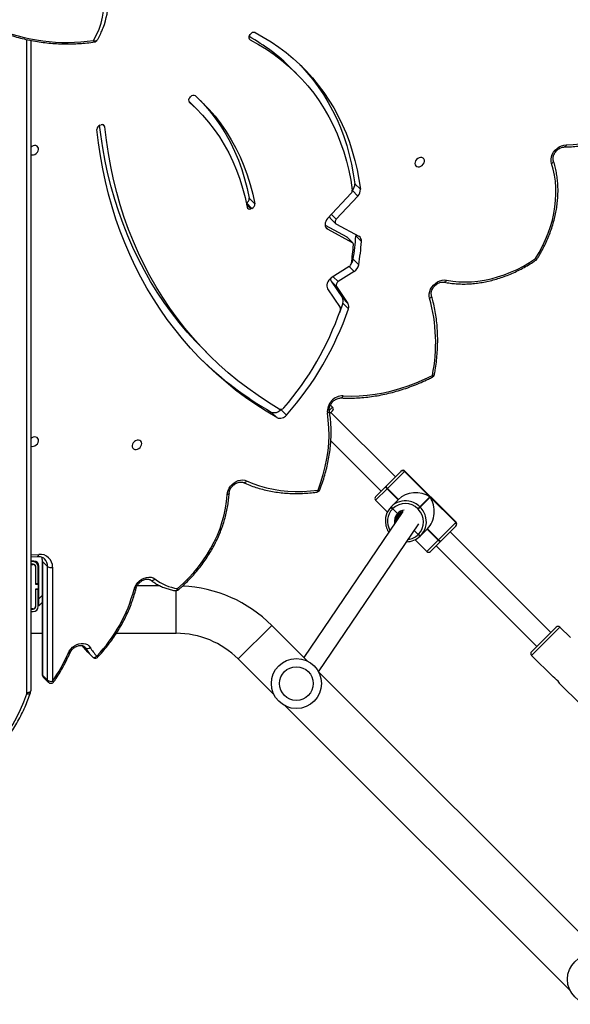
# Model space of a CAD drawing. Units: millimetres. Extents: x -6982 to 358905, y -3372 to 12280.
# Drawn here: x -291 to 149, y 6502 to 7290 of the extents above; entities that cross this region are included whole.
import ezdxf

# ---------------------------------------------------------------- set-up
doc = ezdxf.new("R2010")
doc.units = ezdxf.units.MM
doc.layers.add('Toestel 2D', color=7, linetype='Continuous', lineweight=20)

# ---------------------------------------------------------------- blocks, each defined once
blk = doc.blocks.new('3231_')
at = {"color": 7, "linetype": 'Continuous', "lineweight": 25}
for p, q in [((2043.286, 625.891), (2020.481, 648.696)), ((2017.794, 646.009), (2040.599, 623.204)), ((2021.348, 624.071), (2019.612, 625.806)), ((2047.043, 622.134), (2044.169, 625.008)), ((2063.638, 572.593), (2063.638, 624.692)), ((2061.886, 614.799), (2061.886, 623.915)), ((2062.636, 623.591), (2062.233, 623.993)), ((2062.289, 623.848), (2062.289, 614.732)), ((2062.692, 623.446), (2062.289, 623.848)), ((2023.572, 621.847), (2021.839, 623.579)), ((2040.624, 623.157), (2032.598, 611.309)), ((2062.692, 614.33), (2062.692, 623.446)), ((2062.724, 614.263), (2062.724, 623.379)), ((2041.482, 622.321), (2044.356, 619.447)), ((2023.572, 621.564), (2021.592, 619.584)), ((2033.872, 610.336), (2041.785, 622.018)), ((2058.69, 621.98), (2059.093, 621.578)), ((2031.209, 613.079), (2023.148, 621.14)), ((2020.461, 620.432), (2021.309, 619.584)), ((2022.016, 620.008), (2030.077, 611.947)), ((2056.786, 620.084), (2051.993, 620.084)), ((2063.638, 620.084), (2062.724, 620.084)), ((2063.638, 618.344), (2063.438, 618.344)), ((2062.724, 617.629), (2062.988, 617.894)), ((2062.988, 617.894), (2062.988, 617.328)), ((2063.038, 617.944), (2063.038, 616.569)), ((2063.238, 617.944), (2063.238, 616.569)), ((2063.258, 616.544), (2063.258, 617.944)), ((2063.638, 618.144), (2063.438, 618.144)), ((2063.438, 618.124), (2063.638, 618.124)), ((2062.988, 617.328), (2062.988, 614.694)), ((2053.287, 616.284), (2055.123, 616.284)), ((2062.988, 616.284), (2063.038, 616.284)), ((2062.988, 615.866), (2063.038, 615.916)), ((2063.038, 616.569), (2063.238, 616.569)), ((2063.038, 616.569), (2063.038, 616.544)), ((2063.038, 616.144), (2063.038, 616.544)), ((2063.038, 616.544), (2063.258, 616.544)), ((2063.258, 616.144), (2063.038, 616.144)), ((2063.038, 616.144), (2063.038, 616.119)), ((2063.038, 616.119), (2063.038, 614.744)), ((2063.038, 616.119), (2063.238, 616.119)), ((2063.238, 616.569), (2063.238, 616.544)), ((2063.238, 616.144), (2063.238, 616.119)), ((2063.238, 616.116), (2063.258, 616.136)), ((2063.238, 616.119), (2063.238, 614.744)), ((2063.258, 614.744), (2063.258, 616.144)), ((2062.692, 614.33), (2062.289, 614.732)), ((2063.388, 614.294), (2063.638, 614.294)), ((2063.638, 614.564), (2063.438, 614.564)), ((2063.438, 614.544), (2063.638, 614.544)), ((2063.438, 614.344), (2063.638, 614.344)), ((2030.859, 612.729), (2031.66, 613.53)), ((2032.885, 612.588), (2031.943, 613.53)), ((2063.638, 613.95), (2063.105, 613.926)), ((2029.632, 611.502), (2030.831, 612.701)), ((2030.831, 612.701), (2030.845, 612.715)), ((2030.845, 612.715), (2030.859, 612.729)), ((2031.002, 612.589), (2029.635, 611.222)), ((2031.016, 612.603), (2031.002, 612.589)), ((2031.002, 612.589), (2031.886, 611.705)), ((2031.03, 612.617), (2031.016, 612.603)), ((2031.016, 612.603), (2031.9, 611.719)), ((2031.914, 611.733), (2031.03, 612.617)), ((2031.886, 611.705), (2032.445, 612.264)), ((2032.445, 612.264), (2032.459, 612.278)), ((2032.459, 612.278), (2032.472, 612.292)), ((2032.629, 612.166), (2032.616, 612.152)), ((2032.643, 612.18), (2032.629, 612.166)), ((2032.957, 611.838), (2032.629, 612.166)), ((2029.604, 611.474), (2029.626, 611.496)), ((2029.604, 611.191), (2033.705, 607.09)), ((2029.626, 611.496), (2029.632, 611.502)), ((2029.635, 611.222), (2029.629, 611.216)), ((2029.629, 611.216), (2033.731, 607.115)), ((2031.672, 609.186), (2029.635, 611.222)), ((2034.192, 610.519), (2034.22, 610.546)), ((2034.68, 610.115), (2034.305, 610.49)), ((2036.044, 609.429), (2035.102, 610.371)), ((2032.47, 609.984), (2031.672, 609.186)), ((2031.7, 609.157), (2032.498, 609.956)), ((2032.638, 610.152), (2032.47, 609.984)), ((2032.498, 609.956), (2032.47, 609.984)), ((2032.498, 609.956), (2032.666, 610.123)), ((2032.638, 610.152), (2032.666, 610.123)), ((2034.778, 609.931), (2034.22, 609.372)), ((2034.666, 610.101), (2034.68, 610.115)), ((2034.68, 610.115), (2034.694, 610.129)), ((2034.792, 609.944), (2034.778, 609.931)), ((2034.806, 609.958), (2034.792, 609.944)), ((2033.736, 607.121), (2031.7, 609.157)), ((2034.22, 609.372), (2035.103, 608.488)), ((2034.233, 609.386), (2035.117, 608.502)), ((2035.131, 608.516), (2034.247, 609.4)), ((2036.044, 609.146), (2035.243, 608.345)), ((2033.736, 607.121), (2035.103, 608.488)), ((2035.215, 608.317), (2034.016, 607.118)), ((2035.103, 608.488), (2035.117, 608.502)), ((2035.117, 608.502), (2035.131, 608.516)), ((2035.229, 608.331), (2035.215, 608.317)), ((2035.243, 608.345), (2035.229, 608.331)), ((2039.628, 604.659), (2035.593, 608.694)), ((2034.461, 607.563), (2039.623, 602.401)), ((2033.731, 607.115), (2033.736, 607.121)), ((2034.01, 607.112), (2033.988, 607.09)), ((2034.016, 607.118), (2034.01, 607.112)), ((2039.482, 602.26), (2039.703, 602.481)), ((2043.619, 602.156), (2043.171, 602.603)), ((2044.388, 602.362), (2043.94, 602.809)), ((2039.482, 601.977), (2039.658, 601.8)), ((2049.799, 597.364), (2049.351, 597.811)), ((2038.666, 593.648), (2038.218, 594.095)), ((2038.666, 593.648), (2038.936, 594.413)), ((2039.881, 592.496), (2038.88, 593.989)), ((2039.162, 592.32), (2038.257, 593.671)), ((2038.704, 593.224), (2038.257, 593.671)), ((2039.61, 591.873), (2038.704, 593.224)), ((2039.162, 592.32), (2039.61, 591.873)), ((2037.749, 591.097), (2039.029, 591.92)), ((2038.149, 590.7), (2039.592, 591.628)), ((2037.842, 590.128), (2037.394, 590.575)), ((2037.623, 588.265), (2037.175, 588.712)), ((2039.186, 587.315), (2037.387, 588.287)), ((2037.868, 588.819), (2038.316, 588.371)), ((2039.873, 587.727), (2037.91, 588.787)), ((2037.91, 588.787), (2038.358, 588.34)), ((2040.083, 587.408), (2038.358, 588.34)), ((2037.467, 585.071), (2039.19, 586.917)), ((2038, 584.848), (2039.882, 586.863)), ((2039.676, 586.837), (2039.228, 587.284)), ((2045.934, 586.051), (2046.022, 586.087)), ((2045.934, 586.051), (2046.382, 585.604)), ((2046.159, 585.248), (2045.711, 585.695)), ((2046.382, 585.604), (2046.395, 585.609)), ((2037.713, 584.079), (2037.266, 584.526)), ((2058.093, 579.382), (2058.004, 579.352)), ((2050.327, 578.137), (2050.775, 577.69)), ((2050.913, 577.19), (2050.846, 577.116)), ((2042.367, 575.263), (2042.814, 574.816)), ((2046.127, 572.203), (2046.072, 572.121))]:
    blk.add_line(p, q, dxfattribs=at)
at = {"color": 8, "linetype": 'Continuous', "lineweight": 25}
for p, q in [((2063.938, 624.842), (2063.938, 572.532)), ((2021.309, 619.584), (2023.572, 621.847)), ((2047.043, 622.134), (2044.356, 619.447)), ((2059.254, 621.259), (2059.325, 621.168)), ((2059.254, 621.259), (2059.399, 621.115)), ((2051.993, 620.084), (2051.993, 616.669)), ((2062.724, 617.064), (2062.988, 617.328)), ((2063.038, 615.492), (2062.988, 615.442)), ((2063.258, 615.712), (2063.238, 615.692)), ((2031.943, 613.53), (2031.03, 612.617)), ((2063.638, 613.79), (2062.984, 613.761)), ((2029.629, 611.216), (2029.604, 611.191)), ((2035.131, 608.516), (2036.044, 609.429)), ((2033.705, 607.09), (2033.731, 607.115)), ((2039.749, 602.244), (2039.482, 601.977)), ((2039.427, 591.522), (2039.029, 591.92)), ((2038.148, 590.699), (2037.749, 591.097)), ((2040.033, 587.567), (2039.873, 587.727)), ((2039.574, 586.534), (2039.19, 586.917)), ((2046.368, 585.742), (2046.022, 586.087)), ((2037.906, 584.633), (2037.467, 585.071)), ((2057.713, 579.512), (2057.889, 579.337)), ((2050.956, 577.545), (2050.94, 577.561)), ((2046.159, 572.476), (2046.081, 572.554))]:
    blk.add_line(p, q, dxfattribs=at)
at = {"color": 7, "linetype": 'Continuous', "lineweight": 25, "flags": 128}
for points in [[(2074.029, 634.157), (2073.316, 633.925), (2072.616, 633.664), (2071.932, 633.375), (2071.265, 633.057), (2070.616, 632.713), (2069.986, 632.341), (2069.378, 631.945), (2068.793, 631.523), (2068.231, 631.078), (2067.694, 630.61), (2067.184, 630.12), (2066.702, 629.61), (2066.248, 629.081), (2065.824, 628.533), (2065.431, 627.969), (2065.069, 627.388), (2064.74, 626.794), (2064.444, 626.186), (2064.181, 625.567), (2063.953, 624.938)], [(2063.638, 624.692), (2063.644, 624.722), (2063.661, 624.75), (2063.688, 624.776), (2063.726, 624.798), (2063.771, 624.817), (2063.823, 624.831), (2063.879, 624.839), (2063.938, 624.842)], [(2058.69, 621.98), (2058.66, 622.002), (2058.623, 622.015), (2058.58, 622.019), (2058.533, 622.013), (2058.484, 621.997), (2058.435, 621.973), (2058.388, 621.941), (2058.344, 621.902)], [(2060.648, 621.687), (2060.555, 621.511), (2060.435, 621.348), (2060.292, 621.202), (2060.13, 621.08), (2059.955, 620.984), (2059.773, 620.919), (2059.591, 620.887), (2059.415, 620.889), (2059.25, 620.924), (2059.103, 620.992), (2058.978, 621.091), (2058.881, 621.216)], [(2051.884, 616.504), (2051.434, 616.099), (2051.005, 615.672), (2050.598, 615.224), (2050.214, 614.758), (2049.856, 614.274), (2049.524, 613.777), (2049.221, 613.266), (2048.947, 612.745), (2048.703, 612.216), (2048.491, 611.68), (2048.311, 611.14), (2048.164, 610.599), (2048.051, 610.057), (2047.972, 609.518), (2047.927, 608.985)], [(2055.368, 616.565), (2055.303, 616.375), (2055.205, 616.192), (2055.077, 616.023), (2054.924, 615.874), (2054.752, 615.752), (2054.567, 615.659), (2054.377, 615.601), (2054.188, 615.579), (2054.007, 615.594), (2053.842, 615.645), (2053.699, 615.731)], [(2054.029, 615.823), (2053.999, 615.845), (2053.962, 615.857), (2053.921, 615.86), (2053.876, 615.852), (2053.83, 615.834), (2053.784, 615.807), (2053.74, 615.772), (2053.699, 615.731)], [(2047.927, 608.985), (2047.903, 608.81), (2047.847, 608.634), (2047.763, 608.463), (2047.653, 608.303), (2047.52, 608.158), (2047.368, 608.033), (2047.203, 607.932), (2047.03, 607.859), (2046.854, 607.815), (2046.681, 607.803), (2046.516, 607.822), (2046.365, 607.872)], [(2040.652, 608.611), (2040.426, 607.985), (2040.233, 607.356), (2040.072, 606.725), (2039.946, 606.096), (2039.853, 605.469), (2039.795, 604.846), (2039.771, 604.231), (2039.782, 603.623), (2039.827, 603.025), (2039.906, 602.44)], [(2046.365, 607.872), (2045.855, 608.086), (2045.327, 608.269), (2044.783, 608.422), (2044.225, 608.544), (2043.653, 608.635), (2043.07, 608.693), (2042.477, 608.721), (2041.875, 608.716), (2041.266, 608.68), (2040.652, 608.611)], [(2054.77, 604.987), (2054.758, 604.875), (2054.781, 604.773), (2054.834, 604.69), (2054.915, 604.633), (2055.016, 604.608), (2055.127, 604.617), (2055.24, 604.658), (2055.343, 604.729), (2055.428, 604.823), (2055.488, 604.931), (2055.516, 605.044), (2055.511, 605.152), (2055.472, 605.246), (2055.404, 605.317), (2055.313, 605.358), (2055.205, 605.366), (2055.092, 605.341), (2054.983, 605.285), (2054.888, 605.201), (2054.814, 605.099), (2054.77, 604.987)], [(2063.638, 605.082), (2063.619, 605.091), (2063.518, 605.116), (2063.407, 605.108), (2063.294, 605.067), (2063.191, 604.996), (2063.106, 604.902), (2063.046, 604.794), (2063.018, 604.681), (2063.023, 604.572), (2063.062, 604.479), (2063.13, 604.408), (2063.222, 604.367), (2063.329, 604.358), (2063.442, 604.384), (2063.551, 604.44), (2063.638, 604.514)], [(2043.94, 602.809), (2044.797, 602.298), (2045.634, 601.76), (2046.448, 601.194), (2047.241, 600.601), (2048.01, 599.982), (2048.757, 599.337), (2049.479, 598.666), (2050.177, 597.97), (2050.85, 597.249), (2051.498, 596.505), (2052.119, 595.737), (2052.715, 594.946), (2053.283, 594.133), (2053.824, 593.299), (2054.337, 592.443), (2054.822, 591.568), (2055.278, 590.672), (2055.706, 589.758), (2056.104, 588.825), (2056.473, 587.874), (2056.813, 586.907), (2057.122, 585.924), (2057.401, 584.925), (2057.65, 583.911), (2057.868, 582.884), (2058.055, 581.843), (2058.211, 580.791), (2058.336, 579.726)], [(2043.748, 602.123), (2044.61, 601.598), (2045.45, 601.045), (2046.268, 600.463), (2047.062, 599.854), (2047.832, 599.217), (2048.578, 598.554), (2049.299, 597.863), (2049.994, 597.148), (2050.662, 596.406), (2051.304, 595.641), (2051.919, 594.851), (2052.506, 594.038), (2053.065, 593.202), (2053.595, 592.344), (2054.096, 591.464), (2054.567, 590.564), (2055.008, 589.644), (2055.42, 588.704), (2055.8, 587.747), (2056.15, 586.771), (2056.468, 585.778), (2056.756, 584.77), (2057.011, 583.746), (2057.235, 582.707), (2057.426, 581.655), (2057.586, 580.59), (2057.713, 579.512)], [(2038.642, 601.068), (2038.009, 601.083), (2037.368, 601.065), (2036.72, 601.014), (2036.067, 600.93), (2035.411, 600.812), (2034.753, 600.662), (2034.095, 600.479), (2033.439, 600.264), (2032.787, 600.018), (2032.14, 599.741), (2031.5, 599.434)], [(2049.799, 597.364), (2050.441, 596.7), (2051.11, 595.959), (2051.752, 595.194), (2052.367, 594.404), (2052.954, 593.591), (2053.513, 592.755), (2054.042, 591.897), (2054.543, 591.017), (2055.015, 590.117), (2055.456, 589.197), (2055.867, 588.257), (2056.248, 587.3), (2056.598, 586.324), (2056.916, 585.331), (2057.203, 584.323), (2057.459, 583.299), (2057.683, 582.26), (2057.874, 581.208), (2058.034, 580.142), (2058.125, 579.394)], [(2031.727, 593.251), (2031.758, 593.081), (2031.753, 592.9), (2031.714, 592.715), (2031.641, 592.531), (2031.538, 592.356), (2031.407, 592.196), (2031.255, 592.056), (2031.085, 591.941), (2030.904, 591.856), (2030.719, 591.803), (2030.535, 591.785), (2030.361, 591.801)], [(2039.592, 591.628), (2039.7, 591.711), (2039.794, 591.812), (2039.869, 591.925), (2039.922, 592.045), (2039.95, 592.168), (2039.953, 592.287), (2039.929, 592.398), (2039.881, 592.496)], [(2030.361, 591.801), (2029.879, 591.881), (2029.386, 591.929), (2028.883, 591.945), (2028.371, 591.929), (2027.854, 591.882), (2027.332, 591.802), (2026.809, 591.691), (2026.285, 591.548), (2025.762, 591.375), (2025.244, 591.172), (2024.73, 590.94), (2024.225, 590.68), (2023.729, 590.392), (2023.244, 590.078)], [(2023.244, 590.078), (2022.95, 589.58), (2022.683, 589.073), (2022.444, 588.558), (2022.235, 588.037), (2022.055, 587.511), (2021.905, 586.984), (2021.786, 586.457), (2021.699, 585.931), (2021.643, 585.409), (2021.619, 584.893), (2021.627, 584.384), (2021.667, 583.885), (2021.739, 583.397), (2021.843, 582.922), (2021.977, 582.462)], [(2037.625, 588.158), (2037.622, 588.197), (2037.623, 588.265)], [(2038.358, 588.34), (2038.334, 588.355), (2038.316, 588.371)], [(2039.882, 586.863), (2039.969, 586.975), (2040.034, 587.097), (2040.074, 587.224), (2040.087, 587.349), (2040.072, 587.468), (2040.03, 587.574), (2039.962, 587.661), (2039.873, 587.727)], [(2039.19, 586.917), (2039.23, 586.968), (2039.26, 587.025), (2039.279, 587.083), (2039.285, 587.141), (2039.278, 587.196), (2039.258, 587.245), (2039.227, 587.285), (2039.186, 587.315)], [(2050.94, 577.561), (2050.403, 578.061), (2049.894, 578.589), (2049.413, 579.144), (2048.962, 579.725), (2048.541, 580.332), (2048.15, 580.962), (2047.791, 581.615), (2047.464, 582.29), (2047.17, 582.986), (2046.909, 583.701), (2046.681, 584.434), (2046.487, 585.184), (2046.328, 585.95)], [(2050.465, 577.047), (2049.912, 577.563), (2049.387, 578.107), (2048.891, 578.679), (2048.426, 579.278), (2047.991, 579.903), (2047.589, 580.553), (2047.219, 581.226), (2046.882, 581.922), (2046.578, 582.639), (2046.309, 583.376), (2046.075, 584.132), (2045.875, 584.906), (2045.711, 585.695)], [(2050.059, 577.421), (2049.835, 577.66), (2049.339, 578.232), (2048.874, 578.831), (2048.439, 579.456), (2048.037, 580.106), (2047.666, 580.779), (2047.329, 581.475), (2047.026, 582.192), (2046.757, 582.929), (2046.522, 583.685), (2046.323, 584.459), (2046.159, 585.248)], [(2045.693, 571.981), (2045.04, 572.339), (2044.408, 572.726), (2043.797, 573.14), (2043.209, 573.581), (2042.643, 574.049), (2042.102, 574.543), (2041.585, 575.063), (2041.093, 575.607), (2040.627, 576.174), (2040.188, 576.765), (2039.777, 577.378), (2039.393, 578.012), (2039.037, 578.667), (2038.711, 579.341), (2038.413, 580.034), (2038.146, 580.744), (2037.908, 581.471), (2037.701, 582.214), (2037.525, 582.971), (2037.38, 583.742), (2037.266, 584.526)], [(2046.081, 572.554), (2045.422, 572.917), (2044.784, 573.309), (2044.169, 573.73), (2043.577, 574.181), (2043.01, 574.658), (2042.468, 575.164), (2041.951, 575.695), (2041.462, 576.252), (2041, 576.834), (2040.567, 577.44), (2040.162, 578.068), (2039.787, 578.719), (2039.442, 579.391), (2039.128, 580.083), (2038.845, 580.793), (2038.593, 581.522), (2038.373, 582.268), (2038.185, 583.029), (2038.03, 583.805), (2037.908, 584.594)], [(2042.098, 574.547), (2042.032, 574.616), (2041.541, 575.16), (2041.075, 575.727), (2040.636, 576.318), (2040.224, 576.931), (2039.841, 577.565), (2039.485, 578.219), (2039.158, 578.894), (2038.861, 579.586), (2038.594, 580.297), (2038.356, 581.024), (2038.149, 581.767), (2037.973, 582.524), (2037.827, 583.295), (2037.713, 584.079)], [(2032.885, 582.353), (2032.897, 582.465), (2032.875, 582.567), (2032.821, 582.65), (2032.74, 582.707), (2032.64, 582.732), (2032.528, 582.724), (2032.416, 582.682), (2032.312, 582.612), (2032.227, 582.518), (2032.168, 582.41), (2032.14, 582.296), (2032.145, 582.188), (2032.183, 582.094), (2032.251, 582.024), (2032.343, 581.982), (2032.45, 581.974), (2032.564, 581.999), (2032.673, 582.056), (2032.768, 582.139), (2032.841, 582.241), (2032.885, 582.353)], [(2021.977, 582.462), (2022.013, 582.292), (2022.013, 582.111), (2021.978, 581.923), (2021.908, 581.737), (2021.807, 581.559), (2021.677, 581.395), (2021.524, 581.252), (2021.353, 581.134), (2021.171, 581.046), (2020.984, 580.991), (2020.798, 580.971)], [(2063.638, 581.742), (2063.619, 581.752), (2063.518, 581.777), (2063.407, 581.768), (2063.294, 581.727), (2063.191, 581.656), (2063.106, 581.562), (2063.046, 581.454), (2063.018, 581.341), (2063.023, 581.233), (2063.062, 581.139), (2063.13, 581.068), (2063.222, 581.027), (2063.329, 581.019), (2063.442, 581.044), (2063.551, 581.1), (2063.638, 581.174)], [(2020.798, 580.971), (2020.247, 580.949), (2019.69, 580.896), (2019.129, 580.811), (2018.566, 580.695), (2018.002, 580.548), (2017.44, 580.37), (2016.88, 580.163), (2016.326, 579.927), (2015.777, 579.662), (2015.237, 579.37), (2014.707, 579.051), (2014.189, 578.706), (2013.684, 578.337), (2013.194, 577.945), (2012.72, 577.53)], [(2050.995, 577.475), (2050.851, 577.614), (2050.775, 577.69)], [(2058.604, 572.609), (2058.366, 572.16), (2058.166, 571.698), (2058.005, 571.224), (2057.883, 570.741), (2057.8, 570.249), (2057.758, 569.752), (2057.756, 569.251), (2057.794, 568.748), (2057.872, 568.245), (2057.989, 567.745), (2058.146, 567.249), (2058.342, 566.759), (2058.575, 566.277)]]:
    blk.add_lwpolyline(points, dxfattribs=at)
at = {"color": 8, "linetype": 'Continuous', "lineweight": 25, "flags": 128}
for points in [[(2063.669, 624.882), (2063.671, 624.888), (2063.687, 624.912), (2063.714, 624.931), (2063.75, 624.945), (2063.793, 624.953), (2063.843, 624.954), (2063.897, 624.949), (2063.953, 624.938)], [(2060.506, 621.672), (2060.515, 621.683), (2060.535, 621.692), (2060.565, 621.696), (2060.603, 621.694), (2060.648, 621.687)], [(2055.211, 616.503), (2055.212, 616.505), (2055.224, 616.525), (2055.246, 616.542), (2055.279, 616.554), (2055.32, 616.562), (2055.368, 616.565)], [(2063.105, 613.926), (2063.09, 613.924), (2063.063, 613.911), (2063.038, 613.887), (2063.016, 613.853), (2062.998, 613.811), (2062.984, 613.761)], [(2040.746, 608.774), (2040.738, 608.773), (2040.714, 608.76), (2040.692, 608.736), (2040.674, 608.703), (2040.661, 608.661), (2040.652, 608.611)], [(2047.762, 608.866), (2047.764, 608.88), (2047.777, 608.907), (2047.801, 608.932), (2047.835, 608.954), (2047.877, 608.971), (2047.927, 608.985)], [(2040.507, 608.586), (2040.516, 608.599), (2040.537, 608.61), (2040.568, 608.616), (2040.606, 608.616), (2040.652, 608.611)], [(2039.906, 602.44), (2039.857, 602.417), (2039.815, 602.389), (2039.782, 602.358), (2039.758, 602.326), (2039.746, 602.292), (2039.745, 602.259), (2039.745, 602.257)], [(2031.5, 599.434), (2031.451, 599.428), (2031.409, 599.417), (2031.376, 599.402), (2031.353, 599.382), (2031.34, 599.36), (2031.339, 599.355)], [(2031.5, 599.434), (2031.489, 599.477), (2031.484, 599.513), (2031.484, 599.542), (2031.491, 599.56), (2031.499, 599.568)], [(2031.727, 593.251), (2031.679, 593.222), (2031.638, 593.19), (2031.606, 593.155), (2031.583, 593.118), (2031.571, 593.082), (2031.571, 593.046), (2031.573, 593.033)], [(2030.361, 591.801), (2030.385, 591.85), (2030.414, 591.892), (2030.446, 591.925), (2030.48, 591.948), (2030.515, 591.961), (2030.548, 591.962), (2030.553, 591.961)], [(2023.244, 590.078), (2023.204, 590.094), (2023.17, 590.105), (2023.145, 590.109), (2023.129, 590.107), (2023.123, 590.103)], [(2023.244, 590.078), (2023.225, 590.117), (2023.212, 590.148), (2023.206, 590.172), (2023.206, 590.187), (2023.209, 590.192)], [(2021.977, 582.462), (2021.93, 582.432), (2021.889, 582.399), (2021.857, 582.362), (2021.835, 582.325), (2021.823, 582.287), (2021.822, 582.251), (2021.826, 582.235)], [(2020.798, 580.971), (2020.813, 581.021), (2020.833, 581.063), (2020.856, 581.097), (2020.883, 581.121), (2020.911, 581.134), (2020.928, 581.137)], [(2058.604, 572.609), (2058.55, 572.627), (2058.497, 572.638), (2058.447, 572.641), (2058.402, 572.636), (2058.363, 572.622), (2058.332, 572.601), (2058.312, 572.576)], [(2058.604, 572.609), (2058.588, 572.651), (2058.571, 572.684), (2058.554, 572.707), (2058.538, 572.72), (2058.526, 572.722)]]:
    blk.add_lwpolyline(points, dxfattribs=at)
at = {"color": 7, "linetype": 'Continuous', "lineweight": 25}
for centre, radius in [((2018.696, 647.794), 2), ((2042.384, 624.106), 2), ((2042.384, 624.106), 1.35)]:
    blk.add_circle(centre, radius, dxfattribs=at)
for centre, radius, start, end in [((2064.241, 624.842), 0.303, 161.56139, 179.95325), ((2022.709, 624.943), 1.618, 212.67151, 237.49311), ((2072.522, 616.544), 12.941, 145.27451, 156.57999), ((2062.021, 623.781), 0.3, 45.04367, 145.36069), ((2062.019, 623.468), 0.467, 54.62138, 106.49175), ((2062.424, 623.379), 0.3, 0, 45.04367), ((2023.43, 621.705), 0.2, 315, 45), ((2051.993, 627.084), 7, 225, 270), ((2067.188, 613.473), 12.218, 136.37831, 165.34322), ((2058.478, 621.768), 0.3, 45.04367, 136.87508), ((2055.751, 619.321), 3.659, 31.1885, 44.86808), ((2055.969, 619.271), 3.84, 31.1885, 44.86808), ((2059.096, 620.992), 0.31, 59.39006, 133.97597), ((2021.451, 619.725), 0.2, 225, 315), ((2051.993, 627.084), 10.8, 225, 267.3976), ((2063.438, 617.944), 0.4, 90, 180), ((2063.438, 617.944), 0.2, 90, 180), ((2063.438, 617.944), 0.18, 90, 180), ((2052.018, 616.37), 0.3, 80.73851, 130.59561), ((2051.283, 612.578), 3.972, 52.53686, 81.29918), ((2062.019, 614.352), 0.467, 54.62138, 106.49175), ((2062.894, 614.765), 1.009, 178.08786, 275.11125), ((2063.388, 614.694), 0.4, 180, 270), ((2063.438, 614.744), 0.4, 180, 270), ((2063.438, 614.744), 0.2, 180, 270), ((2063.438, 614.744), 0.18, 180, 270), ((2031.801, 613.388), 0.2, 45, 135), ((2030.776, 612.431), 0.276, 35.01324, 78.47703), ((2030.79, 612.445), 0.276, 35.01324, 78.47703), ((2030.804, 612.459), 0.276, 35.01324, 78.47703), ((2033.585, 611.174), 1.577, 90.3745, 134.87993), ((2033.57, 611.147), 1.585, 135.2002, 191.79408), ((2033.627, 611.163), 1.415, 135.63991, 225.62592), ((2032.39, 611.994), 0.276, 35.01324, 78.47703), ((2032.403, 612.008), 0.276, 35.01324, 78.47703), ((2032.417, 612.021), 0.276, 35.01324, 78.47703), ((2029.746, 611.333), 0.2, 135, 225), ((2029.768, 611.358), 0.198, 135.63991, 225.62592), ((2029.774, 611.364), 0.198, 135.63991, 225.62592), ((2033.655, 611.08), 0.777, 316.61997, 5.74726), ((2033.681, 611.075), 1.585, 315.2002, 11.79408), ((2033.662, 611.077), 0.769, 285.7945, 316.42344), ((2033.486, 610.905), 0.723, 312.73242, 353.85239), ((2033.552, 610.976), 0.776, 320.57349, 2.48216), ((2033.677, 611.113), 1.415, 224.37408, 314.36009), ((2033.66, 611.059), 1.588, 259.81207, 314.73071), ((2034.508, 609.875), 0.276, 11.52297, 54.98676), ((2034.522, 609.889), 0.276, 11.52297, 54.98676), ((2034.536, 609.903), 0.276, 11.52297, 54.98676), ((2035.903, 609.287), 0.2, 315, 45), ((2040.786, 608.477), 0.3, 97.76507, 158.80181), ((2034.945, 608.262), 0.276, 11.52297, 54.98676), ((2034.959, 608.276), 0.276, 11.52297, 54.98676), ((2034.973, 608.29), 0.276, 11.52297, 54.98676), ((2033.847, 607.231), 0.2, 225, 315), ((2033.872, 607.253), 0.198, 224.37408, 314.36009), ((2033.878, 607.259), 0.198, 224.37408, 314.36009), ((2061.842, 586.037), 24.96, 138.41883, 161.16471), ((2038.644, 602.334), 1.267, 269.88677, 4.78805), ((2043.688, 602.215), 0.646, 66.96457, 143.09149), ((2061.612, 586.261), 24.096, 139.13996, 160.7648), ((2039.623, 602.118), 0.2, 135, 225), ((2043.629, 601.848), 0.299, 66.64959, 143.86521), ((2044.135, 601.768), 0.646, 66.96457, 143.09149), ((2030.448, 577.953), 28.109, 45.73305, 60.26902), ((2044.495, 596.816), 13.257, 168.61149, 195.60425), ((2031.634, 599.3), 0.3, 116.8151, 169.38217), ((2038.671, 593.922), 0.485, 159.04542, 211.22732), ((2039.083, 594.112), 0.238, 158.55859, 211.17076), ((2039.119, 593.475), 0.485, 159.04542, 211.22732), ((2038.886, 592.19), 0.306, 297.90041, 25.213), ((2039.396, 591.749), 0.248, 337.30883, 30.1121), ((2038.169, 590.429), 0.788, 122.13583, 169.36278), ((2038.342, 590.392), 0.363, 122.1109, 169.7546), ((2023.378, 589.944), 0.3, 124.30899, 148.05408), ((2060.388, 586.932), 23.281, 170.99674, 175.61362), ((2060.836, 586.485), 23.281, 170.99674, 175.61362), ((2060.367, 587.09), 22.634, 171.44678, 175.19769), ((2038.571, 590.001), 0.741, 142.4722, 170.11043), ((2037.601, 588.659), 0.429, 172.83767, 240.16759), ((2038.009, 588.959), 0.198, 172.35367, 240.12169), ((2039.533, 586.698), 0.199, 1.43381, 44.03625), ((2046.055, 585.727), 0.346, 110.5594, 185.32588), ((2046.124, 585.903), 0.21, 12.92743, 118.96946), ((2046.503, 585.28), 0.346, 110.5594, 185.32588), ((2037.962, 584.578), 0.698, 135.12001, 184.33809), ((2038.407, 584.132), 0.696, 136.0956, 184.37411), ((2038.228, 584.621), 0.321, 135.07845, 184.76024), ((2057.984, 579.717), 0.352, 288.07186, 1.56603), ((2057.917, 579.537), 0.205, 186.98567, 295.16332), ((2050.74, 577.389), 0.264, 311.08118, 40.58827), ((2050.619, 577.283), 0.282, 236.83178, 323.66756), ((2053.398, 585.431), 14.989, 225.08322, 241.17653), ((2045.949, 572.359), 0.236, 318.69663, 55.98354), ((2058.571, 572.425), 0.3, 98.63725, 149.84123), ((2060.753, 557.975), 14.791, 66.82414, 98.35499), ((2045.8, 572.275), 0.313, 249.97954, 330.37382), ((2063.766, 569.313), 6.346, 159.0285, 179.64544)]:
    blk.add_arc(centre, radius, start, end, dxfattribs=at)
at = {"color": 8, "linetype": 'Continuous', "lineweight": 25}
for centre, radius, start, end in [((2061.783, 623.789), 0.163, 50.77337, 93.35068), ((2062.091, 623.855), 0.198, 358.0182, 44.37071), ((2062.494, 623.453), 0.198, 358.0182, 44.37071), ((2062.63, 623.376), 0.0932, 1.82238, 48.78531), ((2057.856, 621.407), 0.695, 45.46352, 54.58061), ((2056.386, 618.881), 3.822, 35.19095, 44.88699), ((2052.085, 616.461), 0.206, 95.16153, 167.99665), ((2052.101, 616.712), 0.301, 202.329, 223.72717), ((2063.128, 614.71), 0.839, 178.46423, 224.0793), ((2063.596, 614.319), 0.904, 179.32127, 202.17867), ((2062.63, 614.259), 0.0935, 2.55674, 48.7409), ((2033.618, 611.202), 1.38, 96.80648, 134.91886), ((2033.669, 611.093), 0.877, 316.51667, 13.37101), ((2033.691, 611.115), 1.407, 315.49105, 31.23562), ((2033.639, 611.156), 1.655, 191.59019, 225.05144), ((2033.678, 611.092), 0.869, 274.86781, 316.20924), ((2033.669, 611.125), 1.655, 224.94496, 259.90405), ((2046.586, 607.772), 0.242, 81.35334, 155.639), ((2038.831, 601.047), 0.19, 102.13296, 173.90938)]:
    blk.add_arc(centre, radius, start, end, dxfattribs=at)
at = {"color": 7, "linetype": 'Continuous', "lineweight": 25}
for centre, major_axis, start_param, end_param in [((2032.799, 610.313), (0, 1.791), 0.680678, 2.251475), ((2032.827, 610.285), (1.791, 0), 4.031711, 5.602507)]:
    blk.add_ellipse(centre, major_axis=major_axis, ratio=0.809784, start_param=start_param, end_param=end_param, dxfattribs=at)
for points, knots in [([(2073.942, 634.294), (2073.823, 634.257), (2073.478, 634.151), (2072.917, 633.955), (2072.264, 633.7), (2071.624, 633.419), (2070.999, 633.114), (2070.39, 632.785), (2069.798, 632.433), (2069.225, 632.059), (2068.671, 631.663), (2068.138, 631.247), (2067.627, 630.81), (2067.138, 630.354), (2066.673, 629.88), (2066.233, 629.388), (2065.818, 628.881), (2065.429, 628.357), (2065.068, 627.82), (2064.734, 627.269), (2064.428, 626.705), (2064.151, 626.131), (2063.909, 625.557), (2063.755, 625.139), (2063.68, 624.916), (2063.669, 624.883)], [0, 0, 0, 0, 0.024488, 0.070729, 0.116972, 0.163214, 0.209453, 0.25569, 0.301924, 0.348154, 0.39438, 0.440601, 0.486817, 0.533026, 0.579228, 0.625423, 0.67161, 0.717787, 0.763956, 0.810114, 0.856263, 0.902401, 0.94853, 0.992209, 1, 1, 1, 1]), ([(2063.669, 624.883), (2063.659, 624.85), (2063.642, 624.788), (2063.639, 624.723), (2063.638, 624.692)], [0, 0, 0, 0, 0.52128, 1, 1, 1, 1]), ([(2061.774, 623.952), (2061.716, 623.866), (2061.547, 623.619), (2061.286, 623.201), (2060.999, 622.697), (2060.737, 622.187), (2060.583, 621.843), (2060.506, 621.672)], [0, 0, 0, 0, 0.117308, 0.338818, 0.56036, 0.781912, 1, 1, 1, 1]), ([(2058.259, 621.973), (2058.19, 621.898), (2057.99, 621.681), (2057.673, 621.311), (2057.317, 620.858), (2056.982, 620.391), (2056.669, 619.912), (2056.379, 619.424), (2056.114, 618.926), (2055.873, 618.42), (2055.657, 617.909), (2055.469, 617.393), (2055.321, 616.924), (2055.243, 616.627), (2055.211, 616.503)], [0, 0, 0, 0, 0.047094, 0.136004, 0.224926, 0.313851, 0.402781, 0.491714, 0.580652, 0.669594, 0.758537, 0.847481, 0.936421, 1, 1, 1, 1]), ([(2059.519, 621.066), (2059.467, 621.139), (2059.35, 621.303), (2059.201, 621.468), (2059.108, 621.562), (2059.093, 621.577)], [0, 0, 0, 0, 0.403295, 0.904583, 1, 1, 1, 1]), ([(2060.506, 621.672), (2060.496, 621.65), (2060.466, 621.584), (2060.398, 621.475), (2060.298, 621.355), (2060.18, 621.249), (2060.052, 621.163), (2059.919, 621.1), (2059.786, 621.061), (2059.66, 621.046), (2059.544, 621.054), (2059.445, 621.085), (2059.372, 621.123), (2059.339, 621.158), (2059.328, 621.171)], [0, 0, 0, 0, 0.043833, 0.133601, 0.2235, 0.313304, 0.4029, 0.492175, 0.581179, 0.670153, 0.759743, 0.851322, 0.947233, 1, 1, 1, 1]), ([(2054.018, 615.833), (2053.966, 615.872), (2053.821, 615.982), (2053.566, 616.143), (2053.249, 616.31), (2052.915, 616.449), (2052.566, 616.562), (2052.28, 616.629), (2052.112, 616.658), (2052.067, 616.666)], [0, 0, 0, 0, 0.0922996, 0.2610562, 0.4299334, 0.5990341, 0.7684157, 0.9381101, 1, 1, 1, 1]), ([(2051.823, 616.598), (2051.749, 616.533), (2051.535, 616.348), (2051.194, 616.026), (2050.806, 615.628), (2050.437, 615.213), (2050.087, 614.783), (2049.758, 614.339), (2049.451, 613.883), (2049.166, 613.416), (2048.906, 612.939), (2048.67, 612.455), (2048.459, 611.965), (2048.275, 611.469), (2048.117, 610.971), (2047.987, 610.471), (2047.884, 609.972), (2047.811, 609.483), (2047.776, 609.115), (2047.764, 608.913), (2047.762, 608.866)], [0, 0, 0, 0, 0.031611, 0.091253, 0.150901, 0.210552, 0.270204, 0.32986, 0.389518, 0.44918, 0.508845, 0.568513, 0.628183, 0.687853, 0.747521, 0.807184, 0.86684, 0.926482, 0.982919, 1, 1, 1, 1]), ([(2055.211, 616.503), (2055.205, 616.481), (2055.187, 616.416), (2055.139, 616.303), (2055.059, 616.173), (2054.958, 616.052), (2054.841, 615.946), (2054.713, 615.86), (2054.58, 615.796), (2054.447, 615.756), (2054.32, 615.741), (2054.205, 615.749), (2054.101, 615.778), (2054.046, 615.814), (2054.018, 615.833)], [0, 0, 0, 0, 0.041668, 0.127738, 0.213885, 0.299911, 0.385844, 0.471582, 0.557012, 0.642181, 0.727314, 0.81302, 0.900597, 1, 1, 1, 1]), ([(2062.771, 613.975), (2062.77, 613.976), (2062.75, 614.02), (2062.731, 614.116), (2062.726, 614.217), (2062.724, 614.263)], [0, 0, 0, 0, 0.007551, 0.549159, 1, 1, 1, 1]), ([(2063.105, 613.926), (2063.079, 613.926), (2063, 613.924), (2062.875, 613.94), (2062.738, 613.981), (2062.619, 614.042), (2062.556, 614.099), (2062.526, 614.127)], [0, 0, 0, 0, 0.108084, 0.329592, 0.553519, 0.783284, 1, 1, 1, 1]), ([(2035.231, 611.404), (2035.224, 611.444), (2035.202, 611.558), (2035.132, 611.737), (2035.058, 611.892), (2035.001, 611.969), (2034.989, 611.986)], [0, 0, 0, 0, 0.19154, 0.547843, 0.904317, 1, 1, 1, 1]), ([(2034.305, 610.49), (2034.3, 610.495), (2034.286, 610.508), (2034.265, 610.527), (2034.243, 610.541), (2034.227, 610.549), (2034.222, 610.547), (2034.22, 610.546)], [0, 0, 0, 0, 0.143312, 0.358079, 0.572835, 0.787544, 1, 1, 1, 1]), ([(2034.22, 610.546), (2034.222, 610.547), (2034.226, 610.549), (2034.241, 610.543), (2034.261, 610.529), (2034.284, 610.511), (2034.299, 610.496), (2034.305, 610.49)], [0, 0, 0, 0, 0.182869, 0.397448, 0.612055, 0.826724, 1, 1, 1, 1]), ([(2046.624, 608.011), (2046.538, 608.049), (2046.291, 608.159), (2045.87, 608.32), (2045.358, 608.485), (2044.832, 608.622), (2044.293, 608.732), (2043.744, 608.813), (2043.184, 608.866), (2042.615, 608.891), (2042.039, 608.888), (2041.467, 608.856), (2041.035, 608.813), (2040.797, 608.781), (2040.746, 608.774)], [0, 0, 0, 0, 0.049619, 0.142473, 0.235366, 0.328318, 0.421327, 0.514392, 0.60751, 0.700678, 0.793889, 0.887139, 0.97557, 1, 1, 1, 1]), ([(2047.762, 608.866), (2047.76, 608.846), (2047.755, 608.784), (2047.73, 608.674), (2047.674, 608.538), (2047.595, 608.406), (2047.496, 608.284), (2047.38, 608.177), (2047.253, 608.089), (2047.119, 608.024), (2046.986, 607.982), (2046.859, 607.965), (2046.743, 607.972), (2046.668, 607.992), (2046.631, 608.007), (2046.624, 608.011)], [0, 0, 0, 0, 0.040993, 0.127149, 0.212899, 0.298351, 0.383672, 0.468904, 0.553954, 0.638703, 0.72318, 0.8076, 0.89252, 0.979018, 1, 1, 1, 1]), ([(2040.507, 608.586), (2040.468, 608.484), (2040.357, 608.192), (2040.194, 607.706), (2040.025, 607.127), (2039.885, 606.548), (2039.772, 605.969), (2039.688, 605.393), (2039.631, 604.819), (2039.603, 604.251), (2039.604, 603.689), (2039.633, 603.134), (2039.682, 602.657), (2039.728, 602.367), (2039.745, 602.256)], [0, 0, 0, 0, 0.047509, 0.137242, 0.226982, 0.316716, 0.406439, 0.49615, 0.585842, 0.675512, 0.765152, 0.854758, 0.944324, 1, 1, 1, 1]), ([(2039.745, 602.256), (2039.747, 602.239), (2039.755, 602.184), (2039.751, 602.08), (2039.722, 601.945), (2039.668, 601.809), (2039.59, 601.677), (2039.492, 601.555), (2039.377, 601.447), (2039.25, 601.358), (2039.117, 601.291), (2038.984, 601.248), (2038.874, 601.232), (2038.813, 601.233), (2038.792, 601.233)], [0, 0, 0, 0, 0.043104, 0.136899, 0.2289, 0.319775, 0.410304, 0.50069, 0.590985, 0.681095, 0.770889, 0.860389, 0.94981, 1, 1, 1, 1]), ([(2038.792, 601.233), (2038.688, 601.238), (2038.388, 601.251), (2037.886, 601.251), (2037.286, 601.223), (2036.68, 601.167), (2036.071, 601.083), (2035.46, 600.971), (2034.847, 600.831), (2034.234, 600.664), (2033.623, 600.469), (2033.015, 600.248), (2032.411, 600), (2031.906, 599.77), (2031.603, 599.62), (2031.499, 599.568)], [0, 0, 0, 0, 0.043985, 0.1268, 0.209638, 0.292504, 0.375394, 0.458304, 0.541229, 0.624168, 0.707117, 0.790074, 0.873037, 0.956003, 1, 1, 1, 1]), ([(2031.339, 599.355), (2031.318, 599.241), (2031.259, 598.911), (2031.182, 598.366), (2031.117, 597.724), (2031.081, 597.086), (2031.073, 596.454), (2031.094, 595.83), (2031.143, 595.213), (2031.221, 594.607), (2031.327, 594.011), (2031.445, 593.487), (2031.536, 593.164), (2031.574, 593.032)], [0, 0, 0, 0, 0.051822, 0.14972, 0.247615, 0.345492, 0.443347, 0.541176, 0.638976, 0.736741, 0.834468, 0.932153, 1, 1, 1, 1]), ([(2031.574, 593.032), (2031.578, 593.016), (2031.591, 592.965), (2031.598, 592.866), (2031.582, 592.734), (2031.541, 592.597), (2031.475, 592.462), (2031.386, 592.334), (2031.279, 592.218), (2031.158, 592.119), (2031.028, 592.04), (2030.894, 591.985), (2030.762, 591.954), (2030.647, 591.947), (2030.583, 591.957), (2030.554, 591.961)], [0, 0, 0, 0, 0.038521, 0.12472, 0.208264, 0.290103, 0.37135, 0.452408, 0.533382, 0.614246, 0.694878, 0.775215, 0.855371, 0.935627, 1, 1, 1, 1]), ([(2030.554, 591.961), (2030.472, 591.977), (2030.237, 592.022), (2029.841, 592.074), (2029.363, 592.109), (2028.878, 592.115), (2028.385, 592.093), (2027.888, 592.042), (2027.387, 591.963), (2026.885, 591.856), (2026.383, 591.721), (2025.882, 591.559), (2025.385, 591.37), (2024.892, 591.156), (2024.406, 590.916), (2023.928, 590.651), (2023.529, 590.407), (2023.293, 590.248), (2023.209, 590.192)], [0, 0, 0, 0, 0.035368, 0.101456, 0.167586, 0.233771, 0.300005, 0.366281, 0.43259, 0.498928, 0.565287, 0.631663, 0.698051, 0.764447, 0.830849, 0.897254, 0.963661, 1, 1, 1, 1]), ([(2023.123, 590.103), (2023.072, 590.019), (2022.924, 589.778), (2022.698, 589.372), (2022.453, 588.883), (2022.233, 588.387), (2022.039, 587.886), (2021.872, 587.382), (2021.732, 586.876), (2021.619, 586.369), (2021.535, 585.864), (2021.479, 585.361), (2021.451, 584.863), (2021.452, 584.371), (2021.481, 583.887), (2021.539, 583.412), (2021.626, 582.948), (2021.724, 582.556), (2021.799, 582.321), (2021.827, 582.233)], [0, 0, 0, 0, 0.032888, 0.094942, 0.157007, 0.219074, 0.281141, 0.343207, 0.405269, 0.467324, 0.529368, 0.591395, 0.6534, 0.715377, 0.777318, 0.839216, 0.901064, 0.962856, 1, 1, 1, 1]), ([(2021.827, 582.233), (2021.831, 582.218), (2021.846, 582.168), (2021.856, 582.07), (2021.844, 581.939), (2021.806, 581.803), (2021.743, 581.667), (2021.658, 581.538), (2021.553, 581.42), (2021.433, 581.318), (2021.304, 581.236), (2021.17, 581.178), (2021.042, 581.143), (2020.965, 581.139), (2020.929, 581.137)], [0, 0, 0, 0, 0.041472, 0.135137, 0.225567, 0.313898, 0.401476, 0.488823, 0.576069, 0.663208, 0.750117, 0.836708, 0.923073, 1, 1, 1, 1]), ([(2020.929, 581.137), (2020.835, 581.135), (2020.566, 581.13), (2020.116, 581.099), (2019.578, 581.036), (2019.038, 580.944), (2018.496, 580.825), (2017.955, 580.677), (2017.415, 580.503), (2016.878, 580.302), (2016.346, 580.075), (2015.819, 579.822), (2015.301, 579.545), (2014.791, 579.244), (2014.291, 578.919), (2013.803, 578.572), (2013.328, 578.204), (2012.946, 577.883), (2012.724, 577.683), (2012.652, 577.617)], [0, 0, 0, 0, 0.033168, 0.095515, 0.157881, 0.220272, 0.282682, 0.345107, 0.407544, 0.46999, 0.532442, 0.594898, 0.657357, 0.719817, 0.782278, 0.844739, 0.907201, 0.969663, 1, 1, 1, 1]), ([(2058.312, 572.576), (2058.271, 572.504), (2058.155, 572.299), (2057.995, 571.976), (2057.894, 571.72), (2057.849, 571.604)], [0, 0, 0, 0, 0.228136, 0.6528, 1, 1, 1, 1]), ([(2066.66, 571.664), (2066.56, 571.706), (2066.274, 571.827), (2065.791, 572.009), (2065.207, 572.203), (2064.615, 572.374), (2064.015, 572.521), (2063.408, 572.643), (2062.798, 572.742), (2062.184, 572.815), (2061.569, 572.863), (2060.954, 572.886), (2060.342, 572.884), (2059.733, 572.857), (2059.126, 572.805), (2058.727, 572.75), (2058.526, 572.722)], [0, 0, 0, 0, 0.039106, 0.112954, 0.186806, 0.26066, 0.334513, 0.408368, 0.482224, 0.556082, 0.629941, 0.703803, 0.777666, 0.851532, 0.9254, 1, 1, 1, 1])]:
    blk.add_open_spline(points, degree=3, knots=knots, dxfattribs=at)
blk = doc.blocks.new('VPL-16-3231-1-GM')
at = {"layer": 'Toestel 2D', "xscale": 10, "yscale": 10, "zscale": 10, "rotation": 180}
blk.add_blockref('3231_', (20353.98, 12999.87), dxfattribs=at)

msp = doc.modelspace()

# ---------------------------------------------------------------- block references
msp.add_blockref('VPL-16-3231-1-GM', (0, 0))

doc.saveas('drawing.dxf')
